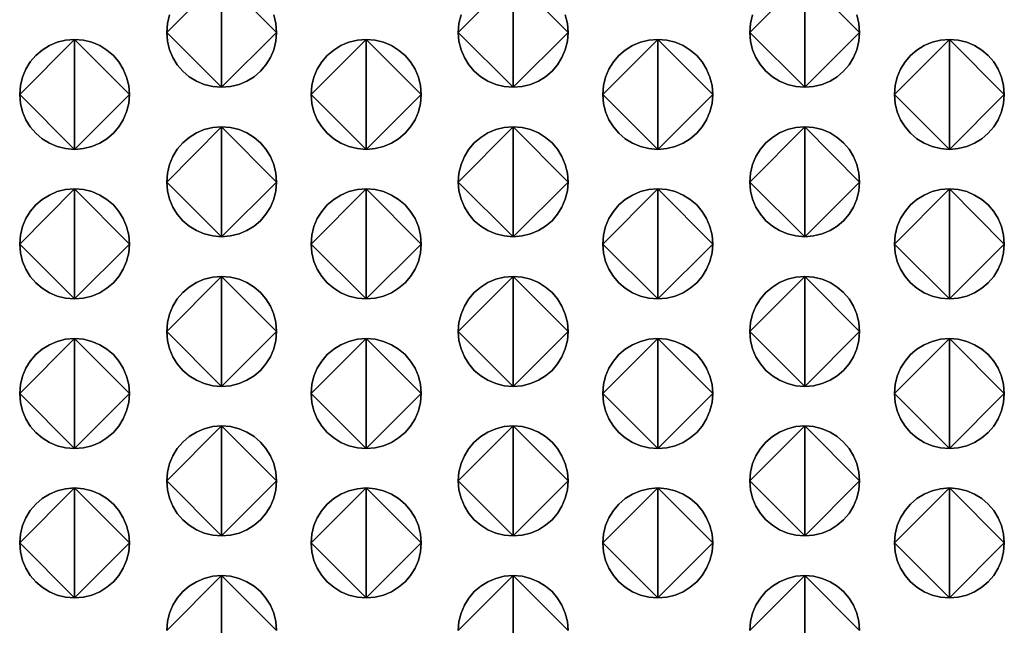
# Model space of a CAD drawing. Extents: x 47 to 562, y -43 to 203.
# Drawn here: x 275 to 298, y 105 to 119 of the extents above; entities that cross this region are included whole.
import ezdxf

# ---------------------------------------------------------------- set-up
doc = ezdxf.new("R2010")
doc.units = 0
doc.header["$MEASUREMENT"] = 0
doc.linetypes.add('AUSGEZOGEN', pattern=[0])
doc.layers.get('0').update_dxf_attribs({"linetype": 'AUSGEZOGEN'})

# ---------------------------------------------------------------- blocks, each defined once
blk = doc.blocks.new('vfront')
for points in [[(232.817, -44.819), (232.614, -44.803), (232.422, -44.755), (232.243, -44.68), (232.08, -44.579), (231.935, -44.454), (231.811, -44.309), (231.709, -44.146), (231.634, -43.967), (231.587, -43.775), (231.571, -43.573), (232.817, -44.819), (231.571, -43.573), (231.587, -43.37), (231.634, -43.178)], [(232.817, -42.327), (232.817, -44.819), (232.817, -42.327)], [(233.999, -43.178), (234.047, -43.37), (234.063, -43.573), (232.817, -44.819), (234.063, -43.573), (234.047, -43.775), (233.999, -43.967), (233.924, -44.146), (233.823, -44.309), (233.698, -44.454), (233.553, -44.579), (233.39, -44.68), (233.211, -44.755), (233.019, -44.803), (232.817, -44.819), (232.817, -44.819), (232.817, -44.819)], [(231.634, -43.178), (231.587, -43.37), (231.571, -43.573), (232.817, -42.327), (231.571, -43.573), (231.587, -43.775), (231.634, -43.967), (231.709, -44.146), (231.811, -44.309), (231.935, -44.454), (232.08, -44.579), (232.243, -44.68), (232.422, -44.755), (232.614, -44.803), (232.817, -44.819), (232.817, -42.327), (232.817, -44.819), (233.019, -44.803), (233.211, -44.755), (233.39, -44.68), (233.553, -44.579), (233.698, -44.454), (233.823, -44.309), (233.924, -44.146), (233.999, -43.967), (234.047, -43.775), (234.063, -43.573), (232.817, -42.327), (234.063, -43.573), (234.047, -43.37), (233.999, -43.178)], [(239.431, -44.819), (239.228, -44.803), (239.037, -44.755), (238.858, -44.68), (238.694, -44.579), (238.549, -44.454), (238.425, -44.309), (238.324, -44.146), (238.248, -43.967), (238.201, -43.775), (238.185, -43.573), (239.431, -44.819), (238.185, -43.573), (238.201, -43.37), (238.248, -43.178)], [(239.431, -42.327), (239.431, -44.819), (239.431, -42.327)], [(240.613, -43.178), (240.661, -43.37), (240.677, -43.573), (239.431, -44.819), (240.677, -43.573), (240.661, -43.775), (240.613, -43.967), (240.538, -44.146), (240.436, -44.309), (240.312, -44.454), (240.166, -44.579), (240.003, -44.68), (239.824, -44.755), (239.633, -44.803), (239.431, -44.819), (239.431, -44.819), (239.431, -44.819)], [(238.248, -43.178), (238.201, -43.37), (238.185, -43.573), (239.431, -42.327), (238.185, -43.573), (238.201, -43.775), (238.248, -43.967), (238.324, -44.146), (238.425, -44.309), (238.549, -44.454), (238.694, -44.579), (238.858, -44.68), (239.037, -44.755), (239.228, -44.803), (239.431, -44.819), (239.431, -42.327), (239.431, -44.819), (239.633, -44.803), (239.824, -44.755), (240.003, -44.68), (240.166, -44.579), (240.312, -44.454), (240.436, -44.309), (240.538, -44.146), (240.613, -43.967), (240.661, -43.775), (240.677, -43.573), (239.431, -42.327), (240.677, -43.573), (240.661, -43.37), (240.613, -43.178)], [(246.045, -44.819), (245.844, -44.803), (245.653, -44.755), (245.474, -44.68), (245.311, -44.579), (245.166, -44.454), (245.041, -44.309), (244.939, -44.146), (244.863, -43.967), (244.816, -43.775), (244.799, -43.573), (246.045, -44.819), (244.799, -43.573), (244.816, -43.37), (244.863, -43.178)], [(246.045, -42.327), (246.045, -44.819), (246.045, -42.327)], [(247.228, -43.178), (247.275, -43.37), (247.291, -43.573), (246.045, -44.819), (247.291, -43.573), (247.275, -43.775), (247.228, -43.967), (247.153, -44.146), (247.051, -44.309), (246.927, -44.454), (246.782, -44.579), (246.619, -44.68), (246.44, -44.755), (246.248, -44.803), (246.045, -44.819), (246.045, -44.819), (246.045, -44.819)], [(244.863, -43.178), (244.816, -43.37), (244.799, -43.573), (246.045, -42.327), (244.799, -43.573), (244.816, -43.775), (244.863, -43.967), (244.939, -44.146), (245.041, -44.309), (245.166, -44.454), (245.311, -44.579), (245.474, -44.68), (245.653, -44.755), (245.844, -44.803), (246.045, -44.819), (246.045, -42.327), (246.045, -44.819), (246.248, -44.803), (246.44, -44.755), (246.619, -44.68), (246.782, -44.579), (246.927, -44.454), (247.051, -44.309), (247.153, -44.146), (247.228, -43.967), (247.275, -43.775), (247.291, -43.573), (246.045, -42.327), (247.291, -43.573), (247.275, -43.37), (247.228, -43.178)], [(229.479, -46.226), (229.278, -46.21), (229.087, -46.163), (228.909, -46.087), (228.746, -45.986), (228.601, -45.862), (228.476, -45.717), (228.375, -45.554), (228.299, -45.375), (228.252, -45.183), (228.236, -44.98), (229.479, -46.226), (228.236, -44.98), (228.252, -44.778), (228.299, -44.586), (228.375, -44.407), (228.476, -44.244), (228.601, -44.098), (228.746, -43.974), (228.909, -43.873), (229.087, -43.797), (229.278, -43.75), (229.479, -43.734), (229.479, -46.226), (229.479, -43.734), (229.682, -43.75), (229.874, -43.797), (230.052, -43.873), (230.216, -43.974), (230.361, -44.098), (230.485, -44.244), (230.586, -44.407), (230.662, -44.586), (230.709, -44.778), (230.725, -44.98), (229.479, -46.226), (230.725, -44.98), (230.709, -45.183), (230.662, -45.375), (230.586, -45.554), (230.485, -45.717), (230.361, -45.862), (230.216, -45.986), (230.052, -46.087), (229.874, -46.163), (229.682, -46.21), (229.479, -46.226), (229.479, -46.226), (229.479, -46.226)], [(229.479, -43.734), (229.278, -43.75), (229.087, -43.797), (228.909, -43.873), (228.746, -43.974), (228.601, -44.098), (228.476, -44.244), (228.375, -44.407), (228.299, -44.586), (228.252, -44.778), (228.236, -44.98), (229.479, -43.734), (228.236, -44.98), (228.252, -45.183), (228.299, -45.375), (228.375, -45.554), (228.476, -45.717), (228.601, -45.862), (228.746, -45.986), (228.909, -46.087), (229.087, -46.163), (229.278, -46.21), (229.479, -46.226), (229.479, -43.734), (229.479, -46.226), (229.682, -46.21), (229.874, -46.163), (230.052, -46.087), (230.216, -45.986), (230.361, -45.862), (230.485, -45.717), (230.586, -45.554), (230.662, -45.375), (230.709, -45.183), (230.725, -44.98), (229.479, -43.734), (230.725, -44.98), (230.709, -44.778), (230.662, -44.586), (230.586, -44.407), (230.485, -44.244), (230.361, -44.098), (230.216, -43.974), (230.052, -43.873), (229.874, -43.797), (229.682, -43.75), (229.479, -43.734), (229.479, -43.734), (229.479, -43.734)], [(236.099, -46.226), (235.896, -46.21), (235.704, -46.163), (235.524, -46.087), (235.36, -45.986), (235.214, -45.862), (235.089, -45.717), (234.987, -45.554), (234.911, -45.375), (234.864, -45.183), (234.847, -44.98), (236.099, -46.226), (234.847, -44.98), (234.864, -44.778), (234.911, -44.586), (234.987, -44.407), (235.089, -44.244), (235.214, -44.098), (235.36, -43.974), (235.524, -43.873), (235.704, -43.797), (235.896, -43.75), (236.099, -43.734), (236.099, -46.226), (236.099, -43.734), (236.3, -43.75), (236.491, -43.797), (236.67, -43.873), (236.833, -43.974), (236.978, -44.098), (237.103, -44.244), (237.205, -44.407), (237.281, -44.586), (237.328, -44.778), (237.345, -44.98), (236.099, -46.226), (237.345, -44.98), (237.328, -45.183), (237.281, -45.375), (237.205, -45.554), (237.103, -45.717), (236.978, -45.862), (236.833, -45.986), (236.67, -46.087), (236.491, -46.163), (236.3, -46.21), (236.099, -46.226), (236.099, -46.226), (236.099, -46.226)], [(236.099, -43.734), (235.896, -43.75), (235.704, -43.797), (235.524, -43.873), (235.36, -43.974), (235.214, -44.098), (235.089, -44.244), (234.987, -44.407), (234.911, -44.586), (234.864, -44.778), (234.847, -44.98), (236.099, -43.734), (234.847, -44.98), (234.864, -45.183), (234.911, -45.375), (234.987, -45.554), (235.089, -45.717), (235.214, -45.862), (235.36, -45.986), (235.524, -46.087), (235.704, -46.163), (235.896, -46.21), (236.099, -46.226), (236.099, -43.734), (236.099, -46.226), (236.3, -46.21), (236.491, -46.163), (236.67, -46.087), (236.833, -45.986), (236.978, -45.862), (237.103, -45.717), (237.205, -45.554), (237.281, -45.375), (237.328, -45.183), (237.345, -44.98), (236.099, -43.734), (237.345, -44.98), (237.328, -44.778), (237.281, -44.586), (237.205, -44.407), (237.103, -44.244), (236.978, -44.098), (236.833, -43.974), (236.67, -43.873), (236.491, -43.797), (236.3, -43.75), (236.099, -43.734), (236.099, -43.734), (236.099, -43.734)], [(242.71, -46.226), (242.508, -46.21), (242.317, -46.163), (242.138, -46.087), (241.975, -45.986), (241.83, -45.862), (241.705, -45.717), (241.604, -45.554), (241.528, -45.375), (241.481, -45.183), (241.464, -44.98), (242.71, -46.226), (241.464, -44.98), (241.481, -44.778), (241.528, -44.586), (241.604, -44.407), (241.705, -44.244), (241.83, -44.098), (241.975, -43.974), (242.138, -43.873), (242.317, -43.797), (242.508, -43.75), (242.71, -43.734), (242.71, -46.226), (242.71, -43.734), (242.914, -43.75), (243.106, -43.797), (243.285, -43.873), (243.449, -43.974), (243.594, -44.098), (243.719, -44.244), (243.82, -44.407), (243.896, -44.586), (243.943, -44.778), (243.959, -44.98), (242.71, -46.226), (243.959, -44.98), (243.943, -45.183), (243.896, -45.375), (243.82, -45.554), (243.719, -45.717), (243.594, -45.862), (243.449, -45.986), (243.285, -46.087), (243.106, -46.163), (242.914, -46.21), (242.71, -46.226), (242.71, -46.226), (242.71, -46.226)], [(242.71, -43.734), (242.508, -43.75), (242.317, -43.797), (242.138, -43.873), (241.975, -43.974), (241.83, -44.098), (241.705, -44.244), (241.604, -44.407), (241.528, -44.586), (241.481, -44.778), (241.464, -44.98), (242.71, -43.734), (241.464, -44.98), (241.481, -45.183), (241.528, -45.375), (241.604, -45.554), (241.705, -45.717), (241.83, -45.862), (241.975, -45.986), (242.138, -46.087), (242.317, -46.163), (242.508, -46.21), (242.71, -46.226), (242.71, -43.734), (242.71, -46.226), (242.914, -46.21), (243.106, -46.163), (243.285, -46.087), (243.449, -45.986), (243.594, -45.862), (243.719, -45.717), (243.82, -45.554), (243.896, -45.375), (243.943, -45.183), (243.959, -44.98), (242.71, -43.734), (243.959, -44.98), (243.943, -44.778), (243.896, -44.586), (243.82, -44.407), (243.719, -44.244), (243.594, -44.098), (243.449, -43.974), (243.285, -43.873), (243.106, -43.797), (242.914, -43.75), (242.71, -43.734), (242.71, -43.734), (242.71, -43.734)], [(249.327, -46.226), (249.125, -46.21), (248.933, -46.163), (248.754, -46.087), (248.591, -45.986), (248.446, -45.862), (248.321, -45.717), (248.22, -45.554), (248.145, -45.375), (248.098, -45.183), (248.081, -44.98), (249.327, -46.226), (248.081, -44.98), (248.098, -44.778), (248.145, -44.586), (248.22, -44.407), (248.321, -44.244), (248.446, -44.098), (248.591, -43.974), (248.754, -43.873), (248.933, -43.797), (249.125, -43.75), (249.327, -43.734), (249.327, -46.226), (249.327, -43.734), (249.529, -43.75), (249.721, -43.797), (249.899, -43.873), (250.063, -43.974), (250.208, -44.098), (250.333, -44.244), (250.434, -44.407), (250.51, -44.586), (250.557, -44.778), (250.573, -44.98), (249.327, -46.226), (250.573, -44.98), (250.557, -45.183), (250.51, -45.375), (250.434, -45.554), (250.333, -45.717), (250.208, -45.862), (250.063, -45.986), (249.899, -46.087), (249.721, -46.163), (249.529, -46.21), (249.327, -46.226), (249.327, -46.226), (249.327, -46.226)], [(249.327, -43.734), (249.125, -43.75), (248.933, -43.797), (248.754, -43.873), (248.591, -43.974), (248.446, -44.098), (248.321, -44.244), (248.22, -44.407), (248.145, -44.586), (248.098, -44.778), (248.081, -44.98), (249.327, -43.734), (248.081, -44.98), (248.098, -45.183), (248.145, -45.375), (248.22, -45.554), (248.321, -45.717), (248.446, -45.862), (248.591, -45.986), (248.754, -46.087), (248.933, -46.163), (249.125, -46.21), (249.327, -46.226), (249.327, -43.734), (249.327, -46.226), (249.529, -46.21), (249.721, -46.163), (249.899, -46.087), (250.063, -45.986), (250.208, -45.862), (250.333, -45.717), (250.434, -45.554), (250.51, -45.375), (250.557, -45.183), (250.573, -44.98), (249.327, -43.734), (250.573, -44.98), (250.557, -44.778), (250.51, -44.586), (250.434, -44.407), (250.333, -44.244), (250.208, -44.098), (250.063, -43.974), (249.899, -43.873), (249.721, -43.797), (249.529, -43.75), (249.327, -43.734), (249.327, -43.734), (249.327, -43.734)], [(232.817, -48.207), (232.614, -48.19), (232.422, -48.143), (232.243, -48.068), (232.08, -47.967), (231.935, -47.843), (231.811, -47.698), (231.709, -47.536), (231.634, -47.358), (231.587, -47.167), (231.571, -46.966), (232.817, -48.207), (231.571, -46.966), (231.587, -46.762), (231.634, -46.569), (231.709, -46.389), (231.811, -46.225), (231.935, -46.08), (232.08, -45.955), (232.243, -45.853), (232.422, -45.778), (232.614, -45.731), (232.817, -45.714), (232.817, -48.207), (232.817, -45.714), (233.019, -45.731), (233.211, -45.778), (233.39, -45.853), (233.553, -45.955), (233.698, -46.08), (233.823, -46.225), (233.924, -46.389), (233.999, -46.569), (234.047, -46.762), (234.063, -46.966), (232.817, -48.207), (234.063, -46.966), (234.047, -47.167), (233.999, -47.358), (233.924, -47.536), (233.823, -47.698), (233.698, -47.843), (233.553, -47.967), (233.39, -48.068), (233.211, -48.143), (233.019, -48.19), (232.817, -48.207), (232.817, -48.207), (232.817, -48.207)], [(232.817, -45.714), (232.614, -45.731), (232.422, -45.778), (232.243, -45.853), (232.08, -45.955), (231.935, -46.08), (231.811, -46.225), (231.709, -46.389), (231.634, -46.569), (231.587, -46.762), (231.571, -46.966), (232.817, -45.714), (231.571, -46.966), (231.587, -47.167), (231.634, -47.358), (231.709, -47.536), (231.811, -47.698), (231.935, -47.843), (232.08, -47.967), (232.243, -48.068), (232.422, -48.143), (232.614, -48.19), (232.817, -48.207), (232.817, -45.714), (232.817, -48.207), (233.019, -48.19), (233.211, -48.143), (233.39, -48.068), (233.553, -47.967), (233.698, -47.843), (233.823, -47.698), (233.924, -47.536), (233.999, -47.358), (234.047, -47.167), (234.063, -46.966), (232.817, -45.714), (234.063, -46.966), (234.047, -46.762), (233.999, -46.569), (233.924, -46.389), (233.823, -46.225), (233.698, -46.08), (233.553, -45.955), (233.39, -45.853), (233.211, -45.778), (233.019, -45.731), (232.817, -45.714), (232.817, -45.714), (232.817, -45.714)], [(239.431, -48.207), (239.228, -48.19), (239.037, -48.143), (238.858, -48.068), (238.694, -47.967), (238.549, -47.843), (238.425, -47.698), (238.324, -47.536), (238.248, -47.358), (238.201, -47.167), (238.185, -46.966), (239.431, -48.207), (238.185, -46.966), (238.201, -46.762), (238.248, -46.569), (238.324, -46.389), (238.425, -46.225), (238.549, -46.08), (238.694, -45.955), (238.858, -45.853), (239.037, -45.778), (239.228, -45.731), (239.431, -45.714), (239.431, -48.207), (239.431, -45.714), (239.633, -45.731), (239.824, -45.778), (240.003, -45.853), (240.166, -45.955), (240.312, -46.08), (240.436, -46.225), (240.538, -46.389), (240.613, -46.569), (240.661, -46.762), (240.677, -46.966), (239.431, -48.207), (240.677, -46.966), (240.661, -47.167), (240.613, -47.358), (240.538, -47.536), (240.436, -47.698), (240.312, -47.843), (240.166, -47.967), (240.003, -48.068), (239.824, -48.143), (239.633, -48.19), (239.431, -48.207), (239.431, -48.207), (239.431, -48.207)], [(239.431, -45.714), (239.228, -45.731), (239.037, -45.778), (238.858, -45.853), (238.694, -45.955), (238.549, -46.08), (238.425, -46.225), (238.324, -46.389), (238.248, -46.569), (238.201, -46.762), (238.185, -46.966), (239.431, -45.714), (238.185, -46.966), (238.201, -47.167), (238.248, -47.358), (238.324, -47.536), (238.425, -47.698), (238.549, -47.843), (238.694, -47.967), (238.858, -48.068), (239.037, -48.143), (239.228, -48.19), (239.431, -48.207), (239.431, -45.714), (239.431, -48.207), (239.633, -48.19), (239.824, -48.143), (240.003, -48.068), (240.166, -47.967), (240.312, -47.843), (240.436, -47.698), (240.538, -47.536), (240.613, -47.358), (240.661, -47.167), (240.677, -46.966), (239.431, -45.714), (240.677, -46.966), (240.661, -46.762), (240.613, -46.569), (240.538, -46.389), (240.436, -46.225), (240.312, -46.08), (240.166, -45.955), (240.003, -45.853), (239.824, -45.778), (239.633, -45.731), (239.431, -45.714), (239.431, -45.714), (239.431, -45.714)], [(246.045, -48.207), (245.844, -48.19), (245.653, -48.143), (245.474, -48.068), (245.311, -47.967), (245.166, -47.843), (245.041, -47.698), (244.939, -47.536), (244.863, -47.358), (244.816, -47.167), (244.799, -46.966), (246.045, -48.207), (244.799, -46.966), (244.816, -46.762), (244.863, -46.569), (244.939, -46.389), (245.041, -46.225), (245.166, -46.08), (245.311, -45.955), (245.474, -45.853), (245.653, -45.778), (245.844, -45.731), (246.045, -45.714), (246.045, -48.207), (246.045, -45.714), (246.248, -45.731), (246.44, -45.778), (246.619, -45.853), (246.782, -45.955), (246.927, -46.08), (247.051, -46.225), (247.153, -46.389), (247.228, -46.569), (247.275, -46.762), (247.291, -46.966), (246.045, -48.207), (247.291, -46.966), (247.275, -47.167), (247.228, -47.358), (247.153, -47.536), (247.051, -47.698), (246.927, -47.843), (246.782, -47.967), (246.619, -48.068), (246.44, -48.143), (246.248, -48.19), (246.045, -48.207), (246.045, -48.207), (246.045, -48.207)], [(246.045, -45.714), (245.844, -45.731), (245.653, -45.778), (245.474, -45.853), (245.311, -45.955), (245.166, -46.08), (245.041, -46.225), (244.939, -46.389), (244.863, -46.569), (244.816, -46.762), (244.799, -46.966), (246.045, -45.714), (244.799, -46.966), (244.816, -47.167), (244.863, -47.358), (244.939, -47.536), (245.041, -47.698), (245.166, -47.843), (245.311, -47.967), (245.474, -48.068), (245.653, -48.143), (245.844, -48.19), (246.045, -48.207), (246.045, -45.714), (246.045, -48.207), (246.248, -48.19), (246.44, -48.143), (246.619, -48.068), (246.782, -47.967), (246.927, -47.843), (247.051, -47.698), (247.153, -47.536), (247.228, -47.358), (247.275, -47.167), (247.291, -46.966), (246.045, -45.714), (247.291, -46.966), (247.275, -46.762), (247.228, -46.569), (247.153, -46.389), (247.051, -46.225), (246.927, -46.08), (246.782, -45.955), (246.619, -45.853), (246.44, -45.778), (246.248, -45.731), (246.045, -45.714), (246.045, -45.714), (246.045, -45.714)], [(229.479, -49.614), (229.278, -49.598), (229.087, -49.551), (228.909, -49.475), (228.746, -49.374), (228.601, -49.25), (228.476, -49.106), (228.375, -48.943), (228.299, -48.765), (228.252, -48.575), (228.236, -48.374), (229.479, -49.614), (228.236, -48.374), (228.252, -48.169), (228.299, -47.976), (228.375, -47.797), (228.476, -47.633), (228.601, -47.487), (228.746, -47.362), (228.909, -47.261), (229.087, -47.185), (229.278, -47.138), (229.479, -47.122), (229.479, -49.614), (229.479, -47.122), (229.682, -47.138), (229.874, -47.185), (230.052, -47.261), (230.216, -47.362), (230.361, -47.487), (230.485, -47.633), (230.586, -47.797), (230.662, -47.976), (230.709, -48.169), (230.725, -48.374), (229.479, -49.614), (230.725, -48.374), (230.709, -48.575), (230.662, -48.765), (230.586, -48.943), (230.485, -49.106), (230.361, -49.25), (230.216, -49.374), (230.052, -49.475), (229.874, -49.551), (229.682, -49.598), (229.479, -49.614), (229.479, -49.614), (229.479, -49.614)], [(229.479, -47.122), (229.278, -47.138), (229.087, -47.185), (228.909, -47.261), (228.746, -47.362), (228.601, -47.487), (228.476, -47.633), (228.375, -47.797), (228.299, -47.976), (228.252, -48.169), (228.236, -48.374), (229.479, -47.122), (228.236, -48.374), (228.252, -48.575), (228.299, -48.765), (228.375, -48.943), (228.476, -49.106), (228.601, -49.25), (228.746, -49.374), (228.909, -49.475), (229.087, -49.551), (229.278, -49.598), (229.479, -49.614), (229.479, -47.122), (229.479, -49.614), (229.682, -49.598), (229.874, -49.551), (230.052, -49.475), (230.216, -49.374), (230.361, -49.25), (230.485, -49.106), (230.586, -48.943), (230.662, -48.765), (230.709, -48.575), (230.725, -48.374), (229.479, -47.122), (230.725, -48.374), (230.709, -48.169), (230.662, -47.976), (230.586, -47.797), (230.485, -47.633), (230.361, -47.487), (230.216, -47.362), (230.052, -47.261), (229.874, -47.185), (229.682, -47.138), (229.479, -47.122), (229.479, -47.122), (229.479, -47.122)], [(236.099, -49.614), (235.896, -49.598), (235.704, -49.551), (235.524, -49.475), (235.36, -49.374), (235.214, -49.25), (235.089, -49.106), (234.987, -48.943), (234.911, -48.765), (234.864, -48.575), (234.847, -48.374), (236.099, -49.614), (234.847, -48.374), (234.864, -48.169), (234.911, -47.976), (234.987, -47.797), (235.089, -47.633), (235.214, -47.487), (235.36, -47.362), (235.524, -47.261), (235.704, -47.185), (235.896, -47.138), (236.099, -47.122), (236.099, -49.614), (236.099, -47.122), (236.3, -47.138), (236.491, -47.185), (236.67, -47.261), (236.833, -47.362), (236.978, -47.487), (237.103, -47.633), (237.205, -47.797), (237.281, -47.976), (237.328, -48.169), (237.345, -48.374), (236.099, -49.614), (237.345, -48.374), (237.328, -48.575), (237.281, -48.765), (237.205, -48.943), (237.103, -49.106), (236.978, -49.25), (236.833, -49.374), (236.67, -49.475), (236.491, -49.551), (236.3, -49.598), (236.099, -49.614), (236.099, -49.614), (236.099, -49.614)], [(236.099, -47.122), (235.896, -47.138), (235.704, -47.185), (235.524, -47.261), (235.36, -47.362), (235.214, -47.487), (235.089, -47.633), (234.987, -47.797), (234.911, -47.976), (234.864, -48.169), (234.847, -48.374), (236.099, -47.122), (234.847, -48.374), (234.864, -48.575), (234.911, -48.765), (234.987, -48.943), (235.089, -49.106), (235.214, -49.25), (235.36, -49.374), (235.524, -49.475), (235.704, -49.551), (235.896, -49.598), (236.099, -49.614), (236.099, -47.122), (236.099, -49.614), (236.3, -49.598), (236.491, -49.551), (236.67, -49.475), (236.833, -49.374), (236.978, -49.25), (237.103, -49.106), (237.205, -48.943), (237.281, -48.765), (237.328, -48.575), (237.345, -48.374), (236.099, -47.122), (237.345, -48.374), (237.328, -48.169), (237.281, -47.976), (237.205, -47.797), (237.103, -47.633), (236.978, -47.487), (236.833, -47.362), (236.67, -47.261), (236.491, -47.185), (236.3, -47.138), (236.099, -47.122), (236.099, -47.122), (236.099, -47.122)], [(242.71, -49.614), (242.508, -49.598), (242.317, -49.551), (242.138, -49.475), (241.975, -49.374), (241.83, -49.25), (241.705, -49.106), (241.604, -48.943), (241.528, -48.765), (241.481, -48.575), (241.464, -48.374), (242.71, -49.614), (241.464, -48.374), (241.481, -48.169), (241.528, -47.976), (241.604, -47.797), (241.705, -47.633), (241.83, -47.487), (241.975, -47.362), (242.138, -47.261), (242.317, -47.185), (242.508, -47.138), (242.71, -47.122), (242.71, -49.614), (242.71, -47.122), (242.914, -47.138), (243.106, -47.185), (243.285, -47.261), (243.449, -47.362), (243.594, -47.487), (243.719, -47.633), (243.82, -47.797), (243.896, -47.976), (243.943, -48.169), (243.959, -48.374), (242.71, -49.614), (243.959, -48.374), (243.943, -48.575), (243.896, -48.765), (243.82, -48.943), (243.719, -49.106), (243.594, -49.25), (243.449, -49.374), (243.285, -49.475), (243.106, -49.551), (242.914, -49.598), (242.71, -49.614), (242.71, -49.614), (242.71, -49.614)], [(242.71, -47.122), (242.508, -47.138), (242.317, -47.185), (242.138, -47.261), (241.975, -47.362), (241.83, -47.487), (241.705, -47.633), (241.604, -47.797), (241.528, -47.976), (241.481, -48.169), (241.464, -48.374), (242.71, -47.122), (241.464, -48.374), (241.481, -48.575), (241.528, -48.765), (241.604, -48.943), (241.705, -49.106), (241.83, -49.25), (241.975, -49.374), (242.138, -49.475), (242.317, -49.551), (242.508, -49.598), (242.71, -49.614), (242.71, -47.122), (242.71, -49.614), (242.914, -49.598), (243.106, -49.551), (243.285, -49.475), (243.449, -49.374), (243.594, -49.25), (243.719, -49.106), (243.82, -48.943), (243.896, -48.765), (243.943, -48.575), (243.959, -48.374), (242.71, -47.122), (243.959, -48.374), (243.943, -48.169), (243.896, -47.976), (243.82, -47.797), (243.719, -47.633), (243.594, -47.487), (243.449, -47.362), (243.285, -47.261), (243.106, -47.185), (242.914, -47.138), (242.71, -47.122), (242.71, -47.122), (242.71, -47.122)], [(249.327, -49.614), (249.125, -49.598), (248.933, -49.551), (248.754, -49.475), (248.591, -49.374), (248.446, -49.25), (248.321, -49.106), (248.22, -48.943), (248.145, -48.765), (248.098, -48.575), (248.081, -48.374), (249.327, -49.614), (248.081, -48.374), (248.098, -48.169), (248.145, -47.976), (248.22, -47.797), (248.321, -47.633), (248.446, -47.487), (248.591, -47.362), (248.754, -47.261), (248.933, -47.185), (249.125, -47.138), (249.327, -47.122), (249.327, -49.614), (249.327, -47.122), (249.529, -47.138), (249.721, -47.185), (249.899, -47.261), (250.063, -47.362), (250.208, -47.487), (250.333, -47.633), (250.434, -47.797), (250.51, -47.976), (250.557, -48.169), (250.573, -48.374), (249.327, -49.614), (250.573, -48.374), (250.557, -48.575), (250.51, -48.765), (250.434, -48.943), (250.333, -49.106), (250.208, -49.25), (250.063, -49.374), (249.899, -49.475), (249.721, -49.551), (249.529, -49.598), (249.327, -49.614), (249.327, -49.614), (249.327, -49.614)], [(249.327, -47.122), (249.125, -47.138), (248.933, -47.185), (248.754, -47.261), (248.591, -47.362), (248.446, -47.487), (248.321, -47.633), (248.22, -47.797), (248.145, -47.976), (248.098, -48.169), (248.081, -48.374), (249.327, -47.122), (248.081, -48.374), (248.098, -48.575), (248.145, -48.765), (248.22, -48.943), (248.321, -49.106), (248.446, -49.25), (248.591, -49.374), (248.754, -49.475), (248.933, -49.551), (249.125, -49.598), (249.327, -49.614), (249.327, -47.122), (249.327, -49.614), (249.529, -49.598), (249.721, -49.551), (249.899, -49.475), (250.063, -49.374), (250.208, -49.25), (250.333, -49.106), (250.434, -48.943), (250.51, -48.765), (250.557, -48.575), (250.573, -48.374), (249.327, -47.122), (250.573, -48.374), (250.557, -48.169), (250.51, -47.976), (250.434, -47.797), (250.333, -47.633), (250.208, -47.487), (250.063, -47.362), (249.899, -47.261), (249.721, -47.185), (249.529, -47.138), (249.327, -47.122), (249.327, -47.122), (249.327, -47.122)], [(232.817, -51.6), (232.614, -51.584), (232.422, -51.537), (232.243, -51.461), (232.08, -51.36), (231.935, -51.236), (231.811, -51.09), (231.709, -50.927), (231.634, -50.748), (231.587, -50.556), (231.571, -50.354), (232.817, -51.6), (231.571, -50.354), (231.587, -50.151), (231.634, -49.959), (231.709, -49.781), (231.811, -49.617), (231.935, -49.472), (232.08, -49.348), (232.243, -49.247), (232.422, -49.171), (232.614, -49.124), (232.817, -49.108), (232.817, -51.6), (232.817, -49.108), (233.019, -49.124), (233.211, -49.171), (233.39, -49.247), (233.553, -49.348), (233.698, -49.472), (233.823, -49.617), (233.924, -49.781), (233.999, -49.959), (234.047, -50.151), (234.063, -50.354), (232.817, -51.6), (234.063, -50.354), (234.047, -50.556), (233.999, -50.748), (233.924, -50.927), (233.823, -51.09), (233.698, -51.236), (233.553, -51.36), (233.39, -51.461), (233.211, -51.537), (233.019, -51.584), (232.817, -51.6), (232.817, -51.6), (232.817, -51.6)], [(232.817, -49.108), (232.614, -49.124), (232.422, -49.171), (232.243, -49.247), (232.08, -49.348), (231.935, -49.472), (231.811, -49.617), (231.709, -49.781), (231.634, -49.959), (231.587, -50.151), (231.571, -50.354), (232.817, -49.108), (231.571, -50.354), (231.587, -50.556), (231.634, -50.748), (231.709, -50.927), (231.811, -51.09), (231.935, -51.236), (232.08, -51.36), (232.243, -51.461), (232.422, -51.537), (232.614, -51.584), (232.817, -51.6), (232.817, -49.108), (232.817, -51.6), (233.019, -51.584), (233.211, -51.537), (233.39, -51.461), (233.553, -51.36), (233.698, -51.236), (233.823, -51.09), (233.924, -50.927), (233.999, -50.748), (234.047, -50.556), (234.063, -50.354), (232.817, -49.108), (234.063, -50.354), (234.047, -50.151), (233.999, -49.959), (233.924, -49.781), (233.823, -49.617), (233.698, -49.472), (233.553, -49.348), (233.39, -49.247), (233.211, -49.171), (233.019, -49.124), (232.817, -49.108), (232.817, -49.108), (232.817, -49.108)], [(239.431, -51.6), (239.228, -51.584), (239.037, -51.537), (238.858, -51.461), (238.694, -51.36), (238.549, -51.236), (238.425, -51.09), (238.324, -50.927), (238.248, -50.748), (238.201, -50.556), (238.185, -50.354), (239.431, -51.6), (238.185, -50.354), (238.201, -50.151), (238.248, -49.959), (238.324, -49.781), (238.425, -49.617), (238.549, -49.472), (238.694, -49.348), (238.858, -49.247), (239.037, -49.171), (239.228, -49.124), (239.431, -49.108), (239.431, -51.6), (239.431, -49.108), (239.633, -49.124), (239.824, -49.171), (240.003, -49.247), (240.166, -49.348), (240.312, -49.472), (240.436, -49.617), (240.538, -49.781), (240.613, -49.959), (240.661, -50.151), (240.677, -50.354), (239.431, -51.6), (240.677, -50.354), (240.661, -50.556), (240.613, -50.748), (240.538, -50.927), (240.436, -51.09), (240.312, -51.236), (240.166, -51.36), (240.003, -51.461), (239.824, -51.537), (239.633, -51.584), (239.431, -51.6), (239.431, -51.6), (239.431, -51.6)], [(239.431, -49.108), (239.228, -49.124), (239.037, -49.171), (238.858, -49.247), (238.694, -49.348), (238.549, -49.472), (238.425, -49.617), (238.324, -49.781), (238.248, -49.959), (238.201, -50.151), (238.185, -50.354), (239.431, -49.108), (238.185, -50.354), (238.201, -50.556), (238.248, -50.748), (238.324, -50.927), (238.425, -51.09), (238.549, -51.236), (238.694, -51.36), (238.858, -51.461), (239.037, -51.537), (239.228, -51.584), (239.431, -51.6), (239.431, -49.108), (239.431, -51.6), (239.633, -51.584), (239.824, -51.537), (240.003, -51.461), (240.166, -51.36), (240.312, -51.236), (240.436, -51.09), (240.538, -50.927), (240.613, -50.748), (240.661, -50.556), (240.677, -50.354), (239.431, -49.108), (240.677, -50.354), (240.661, -50.151), (240.613, -49.959), (240.538, -49.781), (240.436, -49.617), (240.312, -49.472), (240.166, -49.348), (240.003, -49.247), (239.824, -49.171), (239.633, -49.124), (239.431, -49.108), (239.431, -49.108), (239.431, -49.108)], [(246.045, -51.6), (245.844, -51.584), (245.653, -51.537), (245.474, -51.461), (245.311, -51.36), (245.166, -51.236), (245.041, -51.09), (244.939, -50.927), (244.863, -50.748), (244.816, -50.556), (244.799, -50.354), (246.045, -51.6), (244.799, -50.354), (244.816, -50.151), (244.863, -49.959), (244.939, -49.781), (245.041, -49.617), (245.166, -49.472), (245.311, -49.348), (245.474, -49.247), (245.653, -49.171), (245.844, -49.124), (246.045, -49.108), (246.045, -51.6), (246.045, -49.108), (246.248, -49.124), (246.44, -49.171), (246.619, -49.247), (246.782, -49.348), (246.927, -49.472), (247.051, -49.617), (247.153, -49.781), (247.228, -49.959), (247.275, -50.151), (247.291, -50.354), (246.045, -51.6), (247.291, -50.354), (247.275, -50.556), (247.228, -50.748), (247.153, -50.927), (247.051, -51.09), (246.927, -51.236), (246.782, -51.36), (246.619, -51.461), (246.44, -51.537), (246.248, -51.584), (246.045, -51.6), (246.045, -51.6), (246.045, -51.6)], [(246.045, -49.108), (245.844, -49.124), (245.653, -49.171), (245.474, -49.247), (245.311, -49.348), (245.166, -49.472), (245.041, -49.617), (244.939, -49.781), (244.863, -49.959), (244.816, -50.151), (244.799, -50.354), (246.045, -49.108), (244.799, -50.354), (244.816, -50.556), (244.863, -50.748), (244.939, -50.927), (245.041, -51.09), (245.166, -51.236), (245.311, -51.36), (245.474, -51.461), (245.653, -51.537), (245.844, -51.584), (246.045, -51.6), (246.045, -49.108), (246.045, -51.6), (246.248, -51.584), (246.44, -51.537), (246.619, -51.461), (246.782, -51.36), (246.927, -51.236), (247.051, -51.09), (247.153, -50.927), (247.228, -50.748), (247.275, -50.556), (247.291, -50.354), (246.045, -49.108), (247.291, -50.354), (247.275, -50.151), (247.228, -49.959), (247.153, -49.781), (247.051, -49.617), (246.927, -49.472), (246.782, -49.348), (246.619, -49.247), (246.44, -49.171), (246.248, -49.124), (246.045, -49.108), (246.045, -49.108), (246.045, -49.108)], [(229.479, -53.007), (229.278, -52.991), (229.087, -52.944), (228.909, -52.869), (228.746, -52.767), (228.601, -52.643), (228.476, -52.498), (228.375, -52.335), (228.299, -52.156), (228.252, -51.964), (228.236, -51.761), (229.479, -53.007), (228.236, -51.761), (228.252, -51.559), (228.299, -51.367), (228.375, -51.188), (228.476, -51.025), (228.601, -50.88), (228.746, -50.755), (228.909, -50.654), (229.087, -50.579), (229.278, -50.531), (229.479, -50.515), (229.479, -53.007), (229.479, -50.515), (229.682, -50.531), (229.874, -50.579), (230.052, -50.654), (230.216, -50.755), (230.361, -50.88), (230.485, -51.025), (230.586, -51.188), (230.662, -51.367), (230.709, -51.559), (230.725, -51.761), (229.479, -53.007), (230.725, -51.761), (230.709, -51.964), (230.662, -52.156), (230.586, -52.335), (230.485, -52.498), (230.361, -52.643), (230.216, -52.767), (230.052, -52.869), (229.874, -52.944), (229.682, -52.991), (229.479, -53.007), (229.479, -53.007), (229.479, -53.007)], [(229.479, -50.515), (229.278, -50.531), (229.087, -50.579), (228.909, -50.654), (228.746, -50.755), (228.601, -50.88), (228.476, -51.025), (228.375, -51.188), (228.299, -51.367), (228.252, -51.559), (228.236, -51.761), (229.479, -50.515), (228.236, -51.761), (228.252, -51.964), (228.299, -52.156), (228.375, -52.335), (228.476, -52.498), (228.601, -52.643), (228.746, -52.767), (228.909, -52.869), (229.087, -52.944), (229.278, -52.991), (229.479, -53.007), (229.479, -50.515), (229.479, -53.007), (229.682, -52.991), (229.874, -52.944), (230.052, -52.869), (230.216, -52.767), (230.361, -52.643), (230.485, -52.498), (230.586, -52.335), (230.662, -52.156), (230.709, -51.964), (230.725, -51.761), (229.479, -50.515), (230.725, -51.761), (230.709, -51.559), (230.662, -51.367), (230.586, -51.188), (230.485, -51.025), (230.361, -50.88), (230.216, -50.755), (230.052, -50.654), (229.874, -50.579), (229.682, -50.531), (229.479, -50.515), (229.479, -50.515), (229.479, -50.515)], [(236.099, -53.007), (235.896, -52.991), (235.704, -52.944), (235.524, -52.869), (235.36, -52.767), (235.214, -52.643), (235.089, -52.498), (234.987, -52.335), (234.911, -52.156), (234.864, -51.964), (234.847, -51.761), (236.099, -53.007), (234.847, -51.761), (234.864, -51.559), (234.911, -51.367), (234.987, -51.188), (235.089, -51.025), (235.214, -50.88), (235.36, -50.755), (235.524, -50.654), (235.704, -50.579), (235.896, -50.531), (236.099, -50.515), (236.099, -53.007), (236.099, -50.515), (236.3, -50.531), (236.491, -50.579), (236.67, -50.654), (236.833, -50.755), (236.978, -50.88), (237.103, -51.025), (237.205, -51.188), (237.281, -51.367), (237.328, -51.559), (237.345, -51.761), (236.099, -53.007), (237.345, -51.761), (237.328, -51.964), (237.281, -52.156), (237.205, -52.335), (237.103, -52.498), (236.978, -52.643), (236.833, -52.767), (236.67, -52.869), (236.491, -52.944), (236.3, -52.991), (236.099, -53.007), (236.099, -53.007), (236.099, -53.007)], [(236.099, -50.515), (235.896, -50.531), (235.704, -50.579), (235.524, -50.654), (235.36, -50.755), (235.214, -50.88), (235.089, -51.025), (234.987, -51.188), (234.911, -51.367), (234.864, -51.559), (234.847, -51.761), (236.099, -50.515), (234.847, -51.761), (234.864, -51.964), (234.911, -52.156), (234.987, -52.335), (235.089, -52.498), (235.214, -52.643), (235.36, -52.767), (235.524, -52.869), (235.704, -52.944), (235.896, -52.991), (236.099, -53.007), (236.099, -50.515), (236.099, -53.007), (236.3, -52.991), (236.491, -52.944), (236.67, -52.869), (236.833, -52.767), (236.978, -52.643), (237.103, -52.498), (237.205, -52.335), (237.281, -52.156), (237.328, -51.964), (237.345, -51.761), (236.099, -50.515), (237.345, -51.761), (237.328, -51.559), (237.281, -51.367), (237.205, -51.188), (237.103, -51.025), (236.978, -50.88), (236.833, -50.755), (236.67, -50.654), (236.491, -50.579), (236.3, -50.531), (236.099, -50.515), (236.099, -50.515), (236.099, -50.515)], [(242.71, -53.007), (242.508, -52.991), (242.317, -52.944), (242.138, -52.869), (241.975, -52.767), (241.83, -52.643), (241.705, -52.498), (241.604, -52.335), (241.528, -52.156), (241.481, -51.964), (241.464, -51.761), (242.71, -53.007), (241.464, -51.761), (241.481, -51.559), (241.528, -51.367), (241.604, -51.188), (241.705, -51.025), (241.83, -50.88), (241.975, -50.755), (242.138, -50.654), (242.317, -50.579), (242.508, -50.531), (242.71, -50.515), (242.71, -53.007), (242.71, -50.515), (242.914, -50.531), (243.106, -50.579), (243.285, -50.654), (243.449, -50.755), (243.594, -50.88), (243.719, -51.025), (243.82, -51.188), (243.896, -51.367), (243.943, -51.559), (243.959, -51.761), (242.71, -53.007), (243.959, -51.761), (243.943, -51.964), (243.896, -52.156), (243.82, -52.335), (243.719, -52.498), (243.594, -52.643), (243.449, -52.767), (243.285, -52.869), (243.106, -52.944), (242.914, -52.991), (242.71, -53.007), (242.71, -53.007), (242.71, -53.007)], [(242.71, -50.515), (242.508, -50.531), (242.317, -50.579), (242.138, -50.654), (241.975, -50.755), (241.83, -50.88), (241.705, -51.025), (241.604, -51.188), (241.528, -51.367), (241.481, -51.559), (241.464, -51.761), (242.71, -50.515), (241.464, -51.761), (241.481, -51.964), (241.528, -52.156), (241.604, -52.335), (241.705, -52.498), (241.83, -52.643), (241.975, -52.767), (242.138, -52.869), (242.317, -52.944), (242.508, -52.991), (242.71, -53.007), (242.71, -50.515), (242.71, -53.007), (242.914, -52.991), (243.106, -52.944), (243.285, -52.869), (243.449, -52.767), (243.594, -52.643), (243.719, -52.498), (243.82, -52.335), (243.896, -52.156), (243.943, -51.964), (243.959, -51.761), (242.71, -50.515), (243.959, -51.761), (243.943, -51.559), (243.896, -51.367), (243.82, -51.188), (243.719, -51.025), (243.594, -50.88), (243.449, -50.755), (243.285, -50.654), (243.106, -50.579), (242.914, -50.531), (242.71, -50.515), (242.71, -50.515), (242.71, -50.515)], [(249.327, -53.007), (249.125, -52.991), (248.933, -52.944), (248.754, -52.869), (248.591, -52.767), (248.446, -52.643), (248.321, -52.498), (248.22, -52.335), (248.145, -52.156), (248.098, -51.964), (248.081, -51.761), (249.327, -53.007), (248.081, -51.761), (248.098, -51.559), (248.145, -51.367), (248.22, -51.188), (248.321, -51.025), (248.446, -50.88), (248.591, -50.755), (248.754, -50.654), (248.933, -50.579), (249.125, -50.531), (249.327, -50.515), (249.327, -53.007), (249.327, -50.515), (249.529, -50.531), (249.721, -50.579), (249.899, -50.654), (250.063, -50.755), (250.208, -50.88), (250.333, -51.025), (250.434, -51.188), (250.51, -51.367), (250.557, -51.559), (250.573, -51.761), (249.327, -53.007), (250.573, -51.761), (250.557, -51.964), (250.51, -52.156), (250.434, -52.335), (250.333, -52.498), (250.208, -52.643), (250.063, -52.767), (249.899, -52.869), (249.721, -52.944), (249.529, -52.991), (249.327, -53.007), (249.327, -53.007), (249.327, -53.007)], [(249.327, -50.515), (249.125, -50.531), (248.933, -50.579), (248.754, -50.654), (248.591, -50.755), (248.446, -50.88), (248.321, -51.025), (248.22, -51.188), (248.145, -51.367), (248.098, -51.559), (248.081, -51.761), (249.327, -50.515), (248.081, -51.761), (248.098, -51.964), (248.145, -52.156), (248.22, -52.335), (248.321, -52.498), (248.446, -52.643), (248.591, -52.767), (248.754, -52.869), (248.933, -52.944), (249.125, -52.991), (249.327, -53.007), (249.327, -50.515), (249.327, -53.007), (249.529, -52.991), (249.721, -52.944), (249.899, -52.869), (250.063, -52.767), (250.208, -52.643), (250.333, -52.498), (250.434, -52.335), (250.51, -52.156), (250.557, -51.964), (250.573, -51.761), (249.327, -50.515), (250.573, -51.761), (250.557, -51.559), (250.51, -51.367), (250.434, -51.188), (250.333, -51.025), (250.208, -50.88), (250.063, -50.755), (249.899, -50.654), (249.721, -50.579), (249.529, -50.531), (249.327, -50.515), (249.327, -50.515), (249.327, -50.515)], [(232.817, -54.988), (232.614, -54.971), (232.422, -54.924), (232.243, -54.849), (232.08, -54.748), (231.935, -54.623), (231.811, -54.478), (231.709, -54.315), (231.634, -54.136), (231.587, -53.944), (231.571, -53.742), (232.817, -54.988), (231.571, -53.742), (231.587, -53.541), (231.634, -53.349), (231.709, -53.171), (231.811, -53.007), (231.935, -52.862), (232.08, -52.737), (232.243, -52.635), (232.422, -52.559), (232.614, -52.512), (232.817, -52.496), (232.817, -54.988), (232.817, -52.496), (233.019, -52.512), (233.211, -52.559), (233.39, -52.635), (233.553, -52.737), (233.698, -52.862), (233.823, -53.007), (233.924, -53.171), (233.999, -53.349), (234.047, -53.541), (234.063, -53.742), (232.817, -54.988), (234.063, -53.742), (234.047, -53.944), (233.999, -54.136), (233.924, -54.315), (233.823, -54.478), (233.698, -54.623), (233.553, -54.748), (233.39, -54.849), (233.211, -54.924), (233.019, -54.971), (232.817, -54.988), (232.817, -54.988), (232.817, -54.988)], [(232.817, -52.496), (232.614, -52.512), (232.422, -52.559), (232.243, -52.635), (232.08, -52.737), (231.935, -52.862), (231.811, -53.007), (231.709, -53.171), (231.634, -53.349), (231.587, -53.541), (231.571, -53.742), (232.817, -52.496), (231.571, -53.742), (231.587, -53.944), (231.634, -54.136), (231.709, -54.315), (231.811, -54.478), (231.935, -54.623), (232.08, -54.748), (232.243, -54.849), (232.422, -54.924), (232.614, -54.971), (232.817, -54.988), (232.817, -52.496), (232.817, -54.988), (233.019, -54.971), (233.211, -54.924), (233.39, -54.849), (233.553, -54.748), (233.698, -54.623), (233.823, -54.478), (233.924, -54.315), (233.999, -54.136), (234.047, -53.944), (234.063, -53.742), (232.817, -52.496), (234.063, -53.742), (234.047, -53.541), (233.999, -53.349), (233.924, -53.171), (233.823, -53.007), (233.698, -52.862), (233.553, -52.737), (233.39, -52.635), (233.211, -52.559), (233.019, -52.512), (232.817, -52.496), (232.817, -52.496), (232.817, -52.496)], [(239.431, -54.988), (239.228, -54.971), (239.037, -54.924), (238.858, -54.849), (238.694, -54.748), (238.549, -54.623), (238.425, -54.478), (238.324, -54.315), (238.248, -54.136), (238.201, -53.944), (238.185, -53.742), (239.431, -54.988), (238.185, -53.742), (238.201, -53.541), (238.248, -53.349), (238.324, -53.171), (238.425, -53.007), (238.549, -52.862), (238.694, -52.737), (238.858, -52.635), (239.037, -52.559), (239.228, -52.512), (239.431, -52.496), (239.431, -54.988), (239.431, -52.496), (239.633, -52.512), (239.824, -52.559), (240.003, -52.635), (240.166, -52.737), (240.312, -52.862), (240.436, -53.007), (240.538, -53.171), (240.613, -53.349), (240.661, -53.541), (240.677, -53.742), (239.431, -54.988), (240.677, -53.742), (240.661, -53.944), (240.613, -54.136), (240.538, -54.315), (240.436, -54.478), (240.312, -54.623), (240.166, -54.748), (240.003, -54.849), (239.824, -54.924), (239.633, -54.971), (239.431, -54.988), (239.431, -54.988), (239.431, -54.988)], [(239.431, -52.496), (239.228, -52.512), (239.037, -52.559), (238.858, -52.635), (238.694, -52.737), (238.549, -52.862), (238.425, -53.007), (238.324, -53.171), (238.248, -53.349), (238.201, -53.541), (238.185, -53.742), (239.431, -52.496), (238.185, -53.742), (238.201, -53.944), (238.248, -54.136), (238.324, -54.315), (238.425, -54.478), (238.549, -54.623), (238.694, -54.748), (238.858, -54.849), (239.037, -54.924), (239.228, -54.971), (239.431, -54.988), (239.431, -52.496), (239.431, -54.988), (239.633, -54.971), (239.824, -54.924), (240.003, -54.849), (240.166, -54.748), (240.312, -54.623), (240.436, -54.478), (240.538, -54.315), (240.613, -54.136), (240.661, -53.944), (240.677, -53.742), (239.431, -52.496), (240.677, -53.742), (240.661, -53.541), (240.613, -53.349), (240.538, -53.171), (240.436, -53.007), (240.312, -52.862), (240.166, -52.737), (240.003, -52.635), (239.824, -52.559), (239.633, -52.512), (239.431, -52.496), (239.431, -52.496), (239.431, -52.496)], [(246.045, -54.988), (245.844, -54.971), (245.653, -54.924), (245.474, -54.849), (245.311, -54.748), (245.166, -54.623), (245.041, -54.478), (244.939, -54.315), (244.863, -54.136), (244.816, -53.944), (244.799, -53.742), (246.045, -54.988), (244.799, -53.742), (244.816, -53.541), (244.863, -53.349), (244.939, -53.171), (245.041, -53.007), (245.166, -52.862), (245.311, -52.737), (245.474, -52.635), (245.653, -52.559), (245.844, -52.512), (246.045, -52.496), (246.045, -54.988), (246.045, -52.496), (246.248, -52.512), (246.44, -52.559), (246.619, -52.635), (246.782, -52.737), (246.927, -52.862), (247.051, -53.007), (247.153, -53.171), (247.228, -53.349), (247.275, -53.541), (247.291, -53.742), (246.045, -54.988), (247.291, -53.742), (247.275, -53.944), (247.228, -54.136), (247.153, -54.315), (247.051, -54.478), (246.927, -54.623), (246.782, -54.748), (246.619, -54.849), (246.44, -54.924), (246.248, -54.971), (246.045, -54.988), (246.045, -54.988), (246.045, -54.988)], [(246.045, -52.496), (245.844, -52.512), (245.653, -52.559), (245.474, -52.635), (245.311, -52.737), (245.166, -52.862), (245.041, -53.007), (244.939, -53.171), (244.863, -53.349), (244.816, -53.541), (244.799, -53.742), (246.045, -52.496), (244.799, -53.742), (244.816, -53.944), (244.863, -54.136), (244.939, -54.315), (245.041, -54.478), (245.166, -54.623), (245.311, -54.748), (245.474, -54.849), (245.653, -54.924), (245.844, -54.971), (246.045, -54.988), (246.045, -52.496), (246.045, -54.988), (246.248, -54.971), (246.44, -54.924), (246.619, -54.849), (246.782, -54.748), (246.927, -54.623), (247.051, -54.478), (247.153, -54.315), (247.228, -54.136), (247.275, -53.944), (247.291, -53.742), (246.045, -52.496), (247.291, -53.742), (247.275, -53.541), (247.228, -53.349), (247.153, -53.171), (247.051, -53.007), (246.927, -52.862), (246.782, -52.737), (246.619, -52.635), (246.44, -52.559), (246.248, -52.512), (246.045, -52.496), (246.045, -52.496), (246.045, -52.496)], [(229.479, -56.395), (229.278, -56.379), (229.087, -56.332), (228.909, -56.256), (228.746, -56.155), (228.601, -56.031), (228.476, -55.886), (228.375, -55.722), (228.299, -55.544), (228.252, -55.352), (228.236, -55.149), (229.479, -56.395), (228.236, -55.149), (228.252, -54.948), (228.299, -54.757), (228.375, -54.578), (228.476, -54.415), (228.601, -54.269), (228.746, -54.145), (228.909, -54.043), (229.087, -53.967), (229.278, -53.919), (229.479, -53.903), (229.479, -56.395), (229.479, -53.903), (229.682, -53.919), (229.874, -53.967), (230.052, -54.043), (230.216, -54.145), (230.361, -54.269), (230.485, -54.415), (230.586, -54.578), (230.662, -54.757), (230.709, -54.948), (230.725, -55.149), (229.479, -56.395), (230.725, -55.149), (230.709, -55.352), (230.662, -55.544), (230.586, -55.722), (230.485, -55.886), (230.361, -56.031), (230.216, -56.155), (230.052, -56.256), (229.874, -56.332), (229.682, -56.379), (229.479, -56.395), (229.479, -56.395), (229.479, -56.395)], [(229.479, -53.903), (229.278, -53.919), (229.087, -53.967), (228.909, -54.043), (228.746, -54.145), (228.601, -54.269), (228.476, -54.415), (228.375, -54.578), (228.299, -54.757), (228.252, -54.948), (228.236, -55.149), (229.479, -53.903), (228.236, -55.149), (228.252, -55.352), (228.299, -55.544), (228.375, -55.722), (228.476, -55.886), (228.601, -56.031), (228.746, -56.155), (228.909, -56.256), (229.087, -56.332), (229.278, -56.379), (229.479, -56.395), (229.479, -53.903), (229.479, -56.395), (229.682, -56.379), (229.874, -56.332), (230.052, -56.256), (230.216, -56.155), (230.361, -56.031), (230.485, -55.886), (230.586, -55.722), (230.662, -55.544), (230.709, -55.352), (230.725, -55.149), (229.479, -53.903), (230.725, -55.149), (230.709, -54.948), (230.662, -54.757), (230.586, -54.578), (230.485, -54.415), (230.361, -54.269), (230.216, -54.145), (230.052, -54.043), (229.874, -53.967), (229.682, -53.919), (229.479, -53.903), (229.479, -53.903), (229.479, -53.903)], [(236.099, -56.395), (235.896, -56.379), (235.704, -56.332), (235.524, -56.256), (235.36, -56.155), (235.214, -56.031), (235.089, -55.886), (234.987, -55.722), (234.911, -55.544), (234.864, -55.352), (234.847, -55.149), (236.099, -56.395), (234.847, -55.149), (234.864, -54.948), (234.911, -54.757), (234.987, -54.578), (235.089, -54.415), (235.214, -54.269), (235.36, -54.145), (235.524, -54.043), (235.704, -53.967), (235.896, -53.919), (236.099, -53.903), (236.099, -56.395), (236.099, -53.903), (236.3, -53.919), (236.491, -53.967), (236.67, -54.043), (236.833, -54.145), (236.978, -54.269), (237.103, -54.415), (237.205, -54.578), (237.281, -54.757), (237.328, -54.948), (237.345, -55.149), (236.099, -56.395), (237.345, -55.149), (237.328, -55.352), (237.281, -55.544), (237.205, -55.722), (237.103, -55.886), (236.978, -56.031), (236.833, -56.155), (236.67, -56.256), (236.491, -56.332), (236.3, -56.379), (236.099, -56.395), (236.099, -56.395), (236.099, -56.395)], [(236.099, -53.903), (235.896, -53.919), (235.704, -53.967), (235.524, -54.043), (235.36, -54.145), (235.214, -54.269), (235.089, -54.415), (234.987, -54.578), (234.911, -54.757), (234.864, -54.948), (234.847, -55.149), (236.099, -53.903), (234.847, -55.149), (234.864, -55.352), (234.911, -55.544), (234.987, -55.722), (235.089, -55.886), (235.214, -56.031), (235.36, -56.155), (235.524, -56.256), (235.704, -56.332), (235.896, -56.379), (236.099, -56.395), (236.099, -53.903), (236.099, -56.395), (236.3, -56.379), (236.491, -56.332), (236.67, -56.256), (236.833, -56.155), (236.978, -56.031), (237.103, -55.886), (237.205, -55.722), (237.281, -55.544), (237.328, -55.352), (237.345, -55.149), (236.099, -53.903), (237.345, -55.149), (237.328, -54.948), (237.281, -54.757), (237.205, -54.578), (237.103, -54.415), (236.978, -54.269), (236.833, -54.145), (236.67, -54.043), (236.491, -53.967), (236.3, -53.919), (236.099, -53.903), (236.099, -53.903), (236.099, -53.903)], [(242.71, -56.395), (242.508, -56.379), (242.317, -56.332), (242.138, -56.256), (241.975, -56.155), (241.83, -56.031), (241.705, -55.886), (241.604, -55.722), (241.528, -55.544), (241.481, -55.352), (241.464, -55.149), (242.71, -56.395), (241.464, -55.149), (241.481, -54.948), (241.528, -54.757), (241.604, -54.578), (241.705, -54.415), (241.83, -54.269), (241.975, -54.145), (242.138, -54.043), (242.317, -53.967), (242.508, -53.919), (242.71, -53.903), (242.71, -56.395), (242.71, -53.903), (242.914, -53.919), (243.106, -53.967), (243.285, -54.043), (243.449, -54.145), (243.594, -54.269), (243.719, -54.415), (243.82, -54.578), (243.896, -54.757), (243.943, -54.948), (243.959, -55.149), (242.71, -56.395), (243.959, -55.149), (243.943, -55.352), (243.896, -55.544), (243.82, -55.722), (243.719, -55.886), (243.594, -56.031), (243.449, -56.155), (243.285, -56.256), (243.106, -56.332), (242.914, -56.379), (242.71, -56.395), (242.71, -56.395), (242.71, -56.395)], [(242.71, -53.903), (242.508, -53.919), (242.317, -53.967), (242.138, -54.043), (241.975, -54.145), (241.83, -54.269), (241.705, -54.415), (241.604, -54.578), (241.528, -54.757), (241.481, -54.948), (241.464, -55.149), (242.71, -53.903), (241.464, -55.149), (241.481, -55.352), (241.528, -55.544), (241.604, -55.722), (241.705, -55.886), (241.83, -56.031), (241.975, -56.155), (242.138, -56.256), (242.317, -56.332), (242.508, -56.379), (242.71, -56.395), (242.71, -53.903), (242.71, -56.395), (242.914, -56.379), (243.106, -56.332), (243.285, -56.256), (243.449, -56.155), (243.594, -56.031), (243.719, -55.886), (243.82, -55.722), (243.896, -55.544), (243.943, -55.352), (243.959, -55.149), (242.71, -53.903), (243.959, -55.149), (243.943, -54.948), (243.896, -54.757), (243.82, -54.578), (243.719, -54.415), (243.594, -54.269), (243.449, -54.145), (243.285, -54.043), (243.106, -53.967), (242.914, -53.919), (242.71, -53.903), (242.71, -53.903), (242.71, -53.903)], [(249.327, -56.395), (249.125, -56.379), (248.933, -56.332), (248.754, -56.256), (248.591, -56.155), (248.446, -56.031), (248.321, -55.886), (248.22, -55.722), (248.145, -55.544), (248.098, -55.352), (248.081, -55.149), (249.327, -56.395), (248.081, -55.149), (248.098, -54.948), (248.145, -54.757), (248.22, -54.578), (248.321, -54.415), (248.446, -54.269), (248.591, -54.145), (248.754, -54.043), (248.933, -53.967), (249.125, -53.919), (249.327, -53.903), (249.327, -56.395), (249.327, -53.903), (249.529, -53.919), (249.721, -53.967), (249.899, -54.043), (250.063, -54.145), (250.208, -54.269), (250.333, -54.415), (250.434, -54.578), (250.51, -54.757), (250.557, -54.948), (250.573, -55.149), (249.327, -56.395), (250.573, -55.149), (250.557, -55.352), (250.51, -55.544), (250.434, -55.722), (250.333, -55.886), (250.208, -56.031), (250.063, -56.155), (249.899, -56.256), (249.721, -56.332), (249.529, -56.379), (249.327, -56.395), (249.327, -56.395), (249.327, -56.395)], [(249.327, -53.903), (249.125, -53.919), (248.933, -53.967), (248.754, -54.043), (248.591, -54.145), (248.446, -54.269), (248.321, -54.415), (248.22, -54.578), (248.145, -54.757), (248.098, -54.948), (248.081, -55.149), (249.327, -53.903), (248.081, -55.149), (248.098, -55.352), (248.145, -55.544), (248.22, -55.722), (248.321, -55.886), (248.446, -56.031), (248.591, -56.155), (248.754, -56.256), (248.933, -56.332), (249.125, -56.379), (249.327, -56.395), (249.327, -53.903), (249.327, -56.395), (249.529, -56.379), (249.721, -56.332), (249.899, -56.256), (250.063, -56.155), (250.208, -56.031), (250.333, -55.886), (250.434, -55.722), (250.51, -55.544), (250.557, -55.352), (250.573, -55.149), (249.327, -53.903), (250.573, -55.149), (250.557, -54.948), (250.51, -54.757), (250.434, -54.578), (250.333, -54.415), (250.208, -54.269), (250.063, -54.145), (249.899, -54.043), (249.721, -53.967), (249.529, -53.919), (249.327, -53.903), (249.327, -53.903), (249.327, -53.903)], [(231.571, -57.135), (231.587, -56.933), (231.634, -56.741), (231.709, -56.562), (231.811, -56.398), (231.935, -56.253), (232.08, -56.129), (232.243, -56.028), (232.422, -55.952), (232.614, -55.905), (232.817, -55.889), (232.817, -58.381), (232.817, -55.889), (233.019, -55.905), (233.211, -55.952), (233.39, -56.028), (233.553, -56.129), (233.698, -56.253), (233.823, -56.398), (233.924, -56.562), (233.999, -56.741), (234.047, -56.933), (234.063, -57.135)], [(232.817, -55.889), (232.614, -55.905), (232.422, -55.952), (232.243, -56.028), (232.08, -56.129), (231.935, -56.253), (231.811, -56.398), (231.709, -56.562), (231.634, -56.741), (231.587, -56.933), (231.571, -57.135), (232.817, -55.889), (231.571, -57.135)], [(232.817, -58.381), (232.817, -55.889), (232.817, -58.381)], [(234.063, -57.135), (232.817, -55.889), (234.063, -57.135), (234.047, -56.933), (233.999, -56.741), (233.924, -56.562), (233.823, -56.398), (233.698, -56.253), (233.553, -56.129), (233.39, -56.028), (233.211, -55.952), (233.019, -55.905), (232.817, -55.889), (232.817, -55.889), (232.817, -55.889)], [(238.185, -57.135), (238.201, -56.933), (238.248, -56.741), (238.324, -56.562), (238.425, -56.398), (238.549, -56.253), (238.694, -56.129), (238.858, -56.028), (239.037, -55.952), (239.228, -55.905), (239.431, -55.889), (239.431, -58.381), (239.431, -55.889), (239.633, -55.905), (239.824, -55.952), (240.003, -56.028), (240.166, -56.129), (240.312, -56.253), (240.436, -56.398), (240.538, -56.562), (240.613, -56.741), (240.661, -56.933), (240.677, -57.135)], [(239.431, -55.889), (239.228, -55.905), (239.037, -55.952), (238.858, -56.028), (238.694, -56.129), (238.549, -56.253), (238.425, -56.398), (238.324, -56.562), (238.248, -56.741), (238.201, -56.933), (238.185, -57.135), (239.431, -55.889), (238.185, -57.135)], [(239.431, -58.381), (239.431, -55.889), (239.431, -58.381)], [(240.677, -57.135), (239.431, -55.889), (240.677, -57.135), (240.661, -56.933), (240.613, -56.741), (240.538, -56.562), (240.436, -56.398), (240.312, -56.253), (240.166, -56.129), (240.003, -56.028), (239.824, -55.952), (239.633, -55.905), (239.431, -55.889), (239.431, -55.889), (239.431, -55.889)], [(244.799, -57.135), (244.816, -56.933), (244.863, -56.741), (244.939, -56.562), (245.041, -56.398), (245.166, -56.253), (245.311, -56.129), (245.474, -56.028), (245.653, -55.952), (245.844, -55.905), (246.045, -55.889), (246.045, -58.381), (246.045, -55.889), (246.248, -55.905), (246.44, -55.952), (246.619, -56.028), (246.782, -56.129), (246.927, -56.253), (247.051, -56.398), (247.153, -56.562), (247.228, -56.741), (247.275, -56.933), (247.291, -57.135)], [(246.045, -55.889), (245.844, -55.905), (245.653, -55.952), (245.474, -56.028), (245.311, -56.129), (245.166, -56.253), (245.041, -56.398), (244.939, -56.562), (244.863, -56.741), (244.816, -56.933), (244.799, -57.135), (246.045, -55.889), (244.799, -57.135)], [(246.045, -58.381), (246.045, -55.889), (246.045, -58.381)], [(247.291, -57.135), (246.045, -55.889), (247.291, -57.135), (247.275, -56.933), (247.228, -56.741), (247.153, -56.562), (247.051, -56.398), (246.927, -56.253), (246.782, -56.129), (246.619, -56.028), (246.44, -55.952), (246.248, -55.905), (246.045, -55.889), (246.045, -55.889), (246.045, -55.889)]]:
    blk.add_lwpolyline(points)

msp = doc.modelspace()

# ---------------------------------------------------------------- block references
msp.add_blockref('vfront', (46.965, 161.905))

doc.saveas('drawing.dxf')
